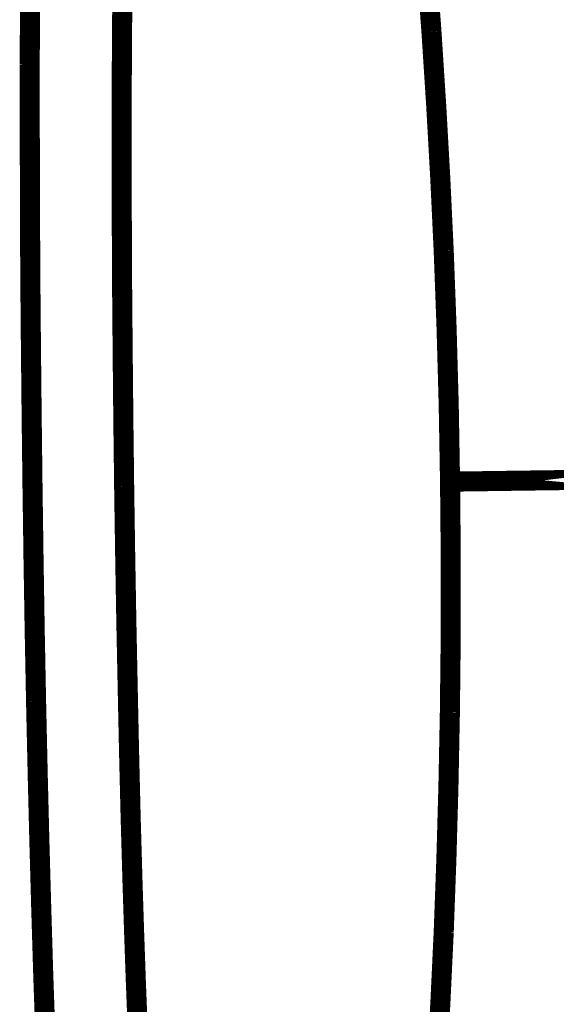
# Model space of a CAD drawing. Extents: x -1.04 to 2.19, y 0.75 to 3.73.
# Drawn here: x 0.32 to 0.4, y 3 to 3.15 of the extents above; entities that cross this region are included whole.
import ezdxf

# ---------------------------------------------------------------- set-up
doc = ezdxf.new("R2010")
doc.units = 0
doc.header["$LTSCALE"] = 0.000394
doc.header["$MEASUREMENT"] = 0
doc.linetypes.add('BORDER', pattern=[7e-06, 2e-06, -1e-06, 2e-06, -1e-06, 0, -1e-06])
doc.layers.get('0').update_dxf_attribs({"linetype": 'CONTINUOUS'})

msp = doc.modelspace()

# ---------------------------------------------------------------- linework, layer by layer
at = {"color": 1, "linetype": 'BORDER', "const_width": 0.003}
for points in [[(0.382016, 3.14639), (0.381252, 3.156773), (0.380402, 3.167149), (0.379453, 3.177512)], [(0.321969, 3.141406), (0.322015, 3.151185), (0.322098, 3.160977), (0.32222, 3.170776)], [(0.33572, 3.137677), (0.335758, 3.145027), (0.335822, 3.152375), (0.335917, 3.159724)], [(0.38385, 3.113626), (0.383332, 3.124558), (0.382721, 3.135476), (0.382016, 3.14639)], [(0.322051, 3.110256), (0.322005, 3.120641), (0.321978, 3.131023), (0.321969, 3.141406)], [(0.335776, 3.108476), (0.335731, 3.118218), (0.33571, 3.127953), (0.33572, 3.137677)], [(0.384799, 3.079106), (0.384598, 3.090623), (0.384277, 3.102128), (0.38385, 3.113626)], [(0.322386, 3.078272), (0.322257, 3.088933), (0.322146, 3.099594), (0.322051, 3.110256)], [(0.336083, 3.078437), (0.335961, 3.088452), (0.335863, 3.098461), (0.335776, 3.108476)], [(0.384799, 3.079106), (0.384908, 3.067602), (0.384901, 3.056084), (0.384772, 3.044559)], [(0.322917, 3.04626), (0.322711, 3.056922), (0.322537, 3.067591), (0.322386, 3.078272)], [(0.33661, 3.048429), (0.336406, 3.058431), (0.336232, 3.068438), (0.336083, 3.078437)], [(0.337335, 3.019201), (0.337054, 3.028944), (0.336817, 3.038686), (0.33661, 3.048429)], [(0.323697, 3.01511), (0.323407, 3.025492), (0.323149, 3.035875), (0.322917, 3.04626)], [(0.384772, 3.044559), (0.384557, 3.033628), (0.384251, 3.022701), (0.38385, 3.011768)], [(0.338114, 2.997209), (0.337825, 3.004538), (0.337568, 3.011872), (0.337335, 3.019201)], [(0.324724, 2.985795), (0.324334, 2.995567), (0.323993, 3.005339), (0.323697, 3.01511)], [(0.38385, 3.011768), (0.38336, 3.001378), (0.382784, 2.990981), (0.382126, 2.980591)]]:
    msp.add_lwpolyline(points, dxfattribs=at)
msp.add_lwpolyline([(0.412776, 3.079496), (0.384799, 3.079106)], close=True, dxfattribs=at)

doc.saveas('drawing.dxf')
